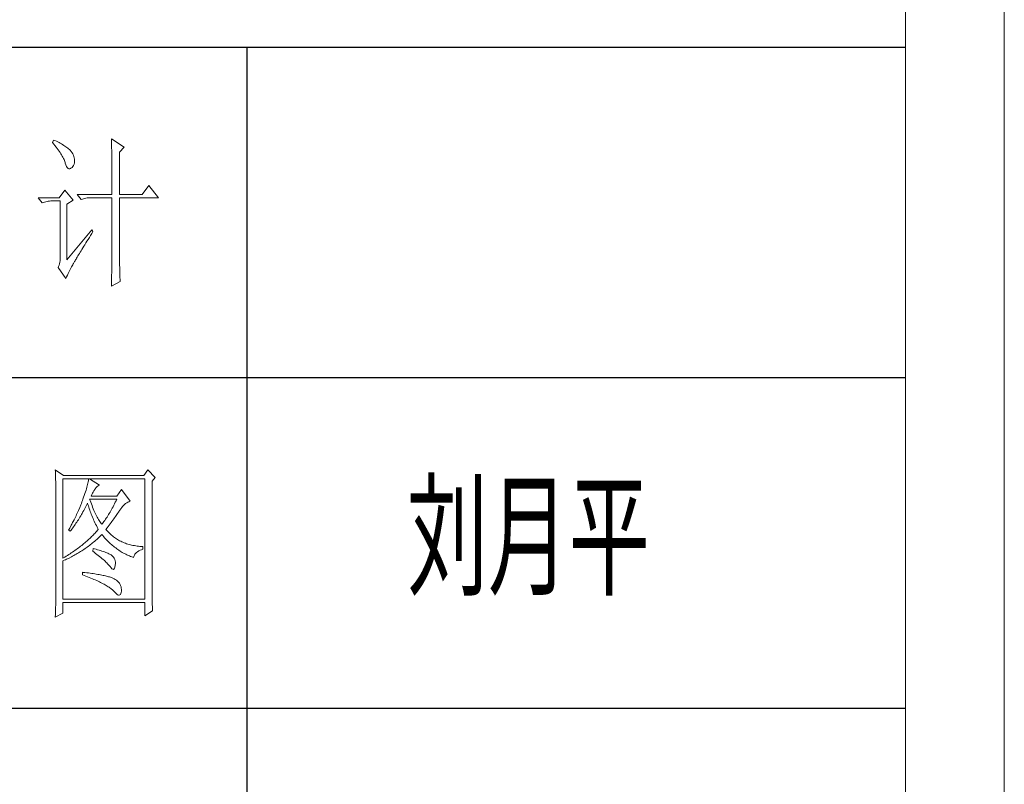
# Model space of a CAD drawing. Units: millimetres. Extents: x 24539 to 30798, y -48367 to -1717.
# Drawn here: x 30376 to 30798, y -38682 to -38354 of the extents above; entities that cross this region are included whole.
import ezdxf

# ---------------------------------------------------------------- set-up
doc = ezdxf.new("R2010")
doc.units = ezdxf.units.MM
doc.layers.add('打印框', color=1, linetype='Continuous', lineweight=13)
doc.layers.add('轮廓线', color=7, linetype='Continuous', lineweight=25)
doc.styles.add('宋体', font='txt', dxfattribs={"width": 0.6})

# ---------------------------------------------------------------- blocks, each defined once
blk = doc.blocks.new('文字')
blk.add_line((3870.01, 1145.22), (3870.01, 643.97))
at = {"layer": '轮廓线', "color": 7, "lineweight": 0}
for p, q in [((3811.29, 1117.17), (3810.98, 1116.39)), ((3810.98, 1116.39), (3811.36, 1115.93)), ((3811.71, 1116.98), (3811.29, 1117.17)), ((3811.36, 1115.93), (3811.72, 1115.48)), ((3812.13, 1116.78), (3811.71, 1116.98)), ((3811.72, 1115.48), (3812.07, 1115.04)), ((3812.54, 1116.58), (3812.13, 1116.78)), ((3812.94, 1116.38), (3812.54, 1116.58)), ((3813.32, 1116.18), (3812.94, 1116.38)), ((3813.68, 1115.97), (3813.32, 1116.18)), ((3814.04, 1115.76), (3813.68, 1115.97)), ((3814.38, 1115.55), (3814.04, 1115.76)), ((3814.7, 1115.34), (3814.38, 1115.55)), ((3815.01, 1115.13), (3814.7, 1115.34)), ((3828.86, 1117.56), (3828.87, 1117.33)), ((3832.74, 1115.03), (3828.86, 1117.56)), ((3828.87, 1117.33), (3828.87, 1117.08)), ((3828.87, 1117.08), (3828.88, 1116.82)), ((3828.88, 1116.82), (3828.89, 1116.55)), ((3828.89, 1116.55), (3828.9, 1116.26)), ((3828.9, 1116.26), (3828.91, 1115.95)), ((3828.91, 1115.95), (3828.91, 1115.64)), ((3828.91, 1115.64), (3828.92, 1115.3)), ((3828.92, 1115.3), (3828.92, 1114.95)), ((3812.07, 1115.04), (3812.4, 1114.61)), ((3812.4, 1114.61), (3812.7, 1114.19)), ((3812.7, 1114.19), (3812.99, 1113.78)), ((3812.99, 1113.78), (3813.26, 1113.39)), ((3813.26, 1113.39), (3813.51, 1113)), ((3813.51, 1113), (3813.74, 1112.63)), ((3813.74, 1112.63), (3813.95, 1112.27)), ((3815.31, 1114.91), (3815.01, 1115.13)), ((3815.59, 1114.69), (3815.31, 1114.91)), ((3815.86, 1114.47), (3815.59, 1114.69)), ((3816.11, 1114.25), (3815.86, 1114.47)), ((3816.28, 1114.07), (3816.11, 1114.25)), ((3816.6, 1113.7), (3816.28, 1114.07)), ((3816.89, 1113.32), (3816.6, 1113.7)), ((3817.12, 1112.94), (3816.89, 1113.32)), ((3817.32, 1112.55), (3817.12, 1112.94)), ((3817.47, 1112.16), (3817.32, 1112.55)), ((3828.92, 1114.95), (3828.93, 1114.59)), ((3828.93, 1114.59), (3828.94, 1114.21)), ((3828.94, 1114.21), (3828.94, 1113.82)), ((3828.94, 1113.82), (3828.95, 1113.41)), ((3828.95, 1113.41), (3828.96, 1112.98)), ((3828.96, 1112.98), (3828.96, 1112.55)), ((3828.96, 1112.55), (3828.97, 1112.09)), ((3831.34, 1113.47), (3832.74, 1115.03)), ((3831.34, 1100.64), (3831.34, 1113.47)), ((3813.95, 1112.27), (3814.14, 1111.92)), ((3814.14, 1111.92), (3814.32, 1111.58)), ((3814.32, 1111.58), (3814.47, 1111.26)), ((3814.47, 1111.26), (3814.6, 1110.94)), ((3814.6, 1110.94), (3814.72, 1110.64)), ((3814.72, 1110.64), (3814.81, 1110.34)), ((3814.81, 1110.34), (3814.86, 1110.17)), ((3814.86, 1110.17), (3815.04, 1109.59)), ((3815.04, 1109.59), (3815.23, 1109.13)), ((3817.15, 1109.1), (3817.36, 1109.43)), ((3817.36, 1109.43), (3817.51, 1109.82)), ((3817.58, 1111.76), (3817.47, 1112.16)), ((3817.51, 1109.82), (3817.61, 1110.27)), ((3817.64, 1111.35), (3817.58, 1111.76)), ((3817.61, 1110.27), (3817.66, 1110.77)), ((3817.66, 1110.94), (3817.64, 1111.35)), ((3817.66, 1110.77), (3817.66, 1110.94)), ((3828.97, 1112.09), (3828.97, 1111.62)), ((3828.97, 1111.62), (3828.97, 1111.14)), ((3828.97, 1111.14), (3828.98, 1110.64)), ((3828.98, 1110.64), (3828.98, 1110.13)), ((3828.98, 1110.13), (3828.99, 1109.6)), ((3828.99, 1109.6), (3828.99, 1109.06)), ((3815.23, 1109.13), (3815.45, 1108.78)), ((3815.45, 1108.78), (3815.68, 1108.55)), ((3815.68, 1108.55), (3815.92, 1108.43)), ((3815.92, 1108.43), (3816.18, 1108.43)), ((3816.18, 1108.43), (3816.46, 1108.54)), ((3816.46, 1108.54), (3816.57, 1108.61)), ((3816.57, 1108.61), (3816.89, 1108.83)), ((3816.89, 1108.83), (3817.15, 1109.1)), ((3828.99, 1109.06), (3828.99, 1108.5)), ((3828.99, 1108.5), (3829, 1107.93)), ((3829, 1107.93), (3829, 1107.34)), ((3829, 1107.34), (3829, 1106.74)), ((3829, 1106.74), (3829, 1106.12)), ((3829, 1106.12), (3829.01, 1105.49)), ((3829.01, 1105.49), (3829.01, 1104.84)), ((3829.01, 1104.84), (3829.01, 1104.18)), ((3829.01, 1104.18), (3829.01, 1102.81)), ((3840.21, 1103.36), (3838.18, 1100.64)), ((3843.16, 1099.67), (3840.21, 1103.36)), ((3814.71, 1102), (3813, 1099.67)), ((3817.19, 1098.89), (3814.71, 1102)), ((3818.44, 1100.64), (3819.68, 1099.08)), ((3818.44, 1100.64), (3829.01, 1100.64)), ((3829.01, 1102.81), (3829.01, 1102.1)), ((3829.01, 1102.1), (3829.01, 1100.64)), ((3831.34, 1100.64), (3838.18, 1100.64)), ((3813, 1099.67), (3806.62, 1099.67)), ((3806.62, 1099.67), (3807.87, 1098.11)), ((3807.87, 1098.11), (3808.21, 1098.24)), ((3808.21, 1098.24), (3808.57, 1098.36)), ((3808.57, 1098.36), (3808.93, 1098.46)), ((3808.93, 1098.46), (3809.31, 1098.54)), ((3809.31, 1098.54), (3809.69, 1098.61)), ((3809.69, 1098.61), (3810.08, 1098.65)), ((3810.08, 1098.65), (3810.48, 1098.68)), ((3810.48, 1098.68), (3810.89, 1098.7)), ((3810.89, 1098.7), (3813.31, 1098.7)), ((3813.31, 1098.7), (3813.31, 1081)), ((3815.33, 1097.72), (3817.19, 1098.89)), ((3815.33, 1080.81), (3815.33, 1097.72)), ((3819.68, 1099.08), (3820.03, 1099.22)), ((3820.03, 1099.22), (3820.38, 1099.33)), ((3820.38, 1099.33), (3820.75, 1099.43)), ((3820.75, 1099.43), (3821.12, 1099.51)), ((3821.12, 1099.51), (3821.5, 1099.58)), ((3821.5, 1099.58), (3821.9, 1099.62)), ((3821.9, 1099.62), (3822.3, 1099.66)), ((3822.3, 1099.66), (3822.71, 1099.67)), ((3822.71, 1099.67), (3829.01, 1099.67)), ((3829.01, 1099.67), (3829.01, 1082.04)), ((3831.34, 1081.39), (3831.34, 1099.67)), ((3831.34, 1099.67), (3843.16, 1099.67)), ((3822.95, 1089.95), (3815.33, 1080.81)), ((3822.53, 1088.2), (3822.92, 1088.83)), ((3822.92, 1088.83), (3823.26, 1089.36)), ((3823.26, 1089.36), (3822.95, 1089.95)), ((3820.47, 1084.91), (3820.78, 1085.41)), ((3820.78, 1085.41), (3821.1, 1085.93)), ((3821.1, 1085.93), (3821.44, 1086.47)), ((3821.44, 1086.47), (3821.79, 1087.03)), ((3821.79, 1087.03), (3822.15, 1087.61)), ((3822.15, 1087.61), (3822.53, 1088.2)), ((3818.89, 1082.36), (3819.12, 1082.73)), ((3819.12, 1082.73), (3819.36, 1083.13)), ((3819.36, 1083.13), (3819.62, 1083.54)), ((3819.62, 1083.54), (3819.89, 1083.98)), ((3819.89, 1083.98), (3820.17, 1084.44)), ((3820.17, 1084.44), (3820.47, 1084.91)), ((3813.13, 1079.61), (3812.99, 1079.17)), ((3813.23, 1080.06), (3813.13, 1079.61)), ((3813.29, 1080.53), (3813.23, 1080.06)), ((3813.31, 1081), (3813.29, 1080.53)), ((3817.11, 1079.29), (3817.19, 1079.45)), ((3817.19, 1079.45), (3817.26, 1079.58)), ((3817.26, 1079.58), (3817.34, 1079.73)), ((3817.34, 1079.73), (3817.44, 1079.9)), ((3817.44, 1079.9), (3817.55, 1080.09)), ((3817.55, 1080.09), (3817.66, 1080.3)), ((3817.66, 1080.3), (3817.8, 1080.54)), ((3817.8, 1080.54), (3817.95, 1080.79)), ((3817.95, 1080.79), (3818.11, 1081.06)), ((3818.11, 1081.06), (3818.29, 1081.35)), ((3818.29, 1081.35), (3818.47, 1081.67)), ((3818.47, 1081.67), (3818.67, 1082)), ((3818.67, 1082), (3818.89, 1082.36)), ((3829, 1080.16), (3828.99, 1079.74)), ((3828.99, 1079.74), (3828.99, 1079.29)), ((3829.01, 1080.97), (3829, 1080.57)), ((3829, 1080.57), (3829, 1080.16)), ((3829.01, 1082.04), (3829.01, 1081.7)), ((3829.01, 1081.7), (3829.01, 1081.34)), ((3829.01, 1081.34), (3829.01, 1080.97)), ((3831.35, 1080.97), (3831.34, 1081.39)), ((3831.35, 1080.5), (3831.35, 1080.97)), ((3831.35, 1080.02), (3831.35, 1080.5)), ((3831.36, 1079.07), (3831.35, 1080.02)), ((3812.82, 1078.74), (3812.69, 1078.48)), ((3812.69, 1078.48), (3815.02, 1075.17)), ((3812.99, 1079.17), (3812.82, 1078.74)), ((3815.48, 1076.16), (3815.7, 1076.63)), ((3815.7, 1076.63), (3815.92, 1077.07)), ((3815.92, 1077.07), (3816.13, 1077.5)), ((3816.13, 1077.5), (3816.34, 1077.9)), ((3816.34, 1077.9), (3816.54, 1078.28)), ((3816.54, 1078.28), (3816.73, 1078.64)), ((3816.73, 1078.64), (3816.92, 1078.98)), ((3816.92, 1078.98), (3817.11, 1079.29)), ((3828.94, 1076.83), (3828.93, 1076.28)), ((3828.95, 1077.35), (3828.94, 1076.83)), ((3828.96, 1077.86), (3828.95, 1077.35)), ((3828.97, 1078.36), (3828.96, 1077.86)), ((3828.98, 1078.83), (3828.97, 1078.36)), ((3828.99, 1079.29), (3828.98, 1078.83)), ((3831.37, 1078.59), (3831.36, 1079.07)), ((3831.39, 1077.63), (3831.37, 1078.59)), ((3831.4, 1077.14), (3831.39, 1077.63)), ((3831.41, 1076.66), (3831.4, 1077.14)), ((3831.44, 1075.68), (3831.41, 1076.66)), ((3815.02, 1075.17), (3815.25, 1075.68)), ((3815.25, 1075.68), (3815.48, 1076.16)), ((3828.86, 1072.84), (3831.5, 1074.2)), ((3828.88, 1073.93), (3828.87, 1073.3)), ((3828.9, 1074.54), (3828.88, 1073.93)), ((3828.91, 1075.14), (3828.9, 1074.54)), ((3828.92, 1075.72), (3828.91, 1075.14)), ((3828.93, 1076.28), (3828.92, 1075.72)), ((3831.48, 1074.69), (3831.44, 1075.68)), ((3831.5, 1074.2), (3831.48, 1074.69)), ((3828.87, 1073.3), (3828.86, 1072.84)), ((3811.82, 1017.11), (3811.84, 1016.58)), ((3814.31, 1015.36), (3811.82, 1017.11)), ((3839.96, 1017.11), (3838.71, 1015.36)), ((3842.14, 1014.78), (3839.96, 1017.11)), ((3811.84, 1016.58), (3811.86, 1016.06)), ((3811.86, 1016.06), (3811.87, 1015.54)), ((3811.87, 1015.54), (3811.89, 1015.03)), ((3811.89, 1015.03), (3811.9, 1014.52)), ((3811.9, 1014.52), (3811.92, 1014.03)), ((3811.92, 1014.03), (3811.93, 1013.54)), ((3814.15, 990.28), (3814.15, 1014.39)), ((3814.15, 1014.39), (3839.02, 1014.39)), ((3838.71, 1015.36), (3814.31, 1015.36)), ((3821.85, 1013.76), (3821.79, 1013.41)), ((3821.89, 1014.09), (3821.85, 1013.76)), ((3821.92, 1014.39), (3821.89, 1014.09)), ((3825.19, 1012.44), (3822.23, 1014.39)), ((3839.02, 1014.39), (3839.02, 977.84)), ((3841.2, 1013.61), (3842.14, 1014.78)), ((3811.93, 1013.54), (3811.94, 1013.05)), ((3811.94, 1013.05), (3811.95, 1012.58)), ((3811.95, 1012.58), (3811.95, 1012.11)), ((3811.95, 1012.11), (3811.96, 1011.64)), ((3811.96, 1011.64), (3811.97, 1011.18)), ((3811.97, 1011.18), (3811.97, 1010.73)), ((3811.97, 1010.73), (3811.97, 1010.29)), ((3821.14, 1010.88), (3820.98, 1010.38)), ((3821.29, 1011.35), (3821.14, 1010.88)), ((3821.42, 1011.81), (3821.29, 1011.35)), ((3821.53, 1012.24), (3821.42, 1011.81)), ((3821.64, 1012.66), (3821.53, 1012.24)), ((3821.72, 1013.05), (3821.64, 1012.66)), ((3821.79, 1013.41), (3821.72, 1013.05)), ((3823.3, 1010.35), (3823.54, 1010.73)), ((3823.54, 1010.73), (3823.8, 1011.09)), ((3823.8, 1011.09), (3823.94, 1011.28)), ((3823.94, 1011.28), (3824.24, 1011.7)), ((3824.24, 1011.7), (3824.54, 1012.03)), ((3824.54, 1012.03), (3824.84, 1012.28)), ((3824.84, 1012.28), (3825.14, 1012.43)), ((3825.14, 1012.43), (3825.19, 1012.44)), ((3831.87, 1011.08), (3830.47, 1009.14)), ((3834.52, 1007.58), (3831.87, 1011.08)), ((3841.2, 981.07), (3841.2, 1013.61)), ((3811.97, 1010.29), (3811.97, 979.87)), ((3820.06, 1007.78), (3819.89, 1007.35)), ((3820.2, 1008.16), (3820.06, 1007.78)), ((3820.42, 1008.75), (3820.2, 1008.16)), ((3820.62, 1009.31), (3820.42, 1008.75)), ((3820.81, 1009.86), (3820.62, 1009.31)), ((3820.98, 1010.38), (3820.81, 1009.86)), ((3822.36, 1007.82), (3822.23, 1008.17)), ((3822.23, 1008.17), (3830.47, 1008.17)), ((3822.56, 1007.28), (3822.36, 1007.82)), ((3822.7, 1009.14), (3822.88, 1009.56)), ((3830.47, 1009.14), (3822.7, 1009.14)), ((3822.88, 1009.56), (3823.08, 1009.96)), ((3823.08, 1009.96), (3823.3, 1010.35)), ((3830.25, 1007.7), (3830.03, 1007.24)), ((3830.47, 1008.17), (3830.25, 1007.7)), ((3818.86, 1004.79), (3818.68, 1004.37)), ((3819.22, 1005.63), (3818.86, 1004.79)), ((3819.57, 1006.49), (3819.22, 1005.63)), ((3819.73, 1006.92), (3819.57, 1006.49)), ((3819.89, 1007.35), (3819.73, 1006.92)), ((3820.21, 1004.3), (3820.44, 1004.7)), ((3820.44, 1004.7), (3820.66, 1005.11)), ((3820.66, 1005.11), (3820.87, 1005.52)), ((3820.87, 1005.52), (3821.09, 1005.94)), ((3821.09, 1005.94), (3821.3, 1006.37)), ((3821.3, 1006.37), (3821.51, 1006.79)), ((3821.51, 1006.79), (3821.61, 1007)), ((3821.61, 1007), (3821.73, 1006.58)), ((3821.73, 1006.58), (3821.86, 1006.17)), ((3821.86, 1006.17), (3821.99, 1005.75)), ((3821.99, 1005.75), (3822.13, 1005.32)), ((3822.13, 1005.32), (3822.28, 1004.9)), ((3822.28, 1004.9), (3822.43, 1004.48)), ((3822.76, 1006.75), (3822.56, 1007.28)), ((3822.96, 1006.24), (3822.76, 1006.75)), ((3823.16, 1005.75), (3822.96, 1006.24)), ((3823.36, 1005.27), (3823.16, 1005.75)), ((3823.56, 1004.8), (3823.36, 1005.27)), ((3823.76, 1004.36), (3823.56, 1004.8)), ((3828.68, 1004.66), (3828.45, 1004.26)), ((3828.9, 1005.07), (3828.68, 1004.66)), ((3829.13, 1005.48), (3828.9, 1005.07)), ((3829.36, 1005.91), (3829.13, 1005.48)), ((3829.58, 1006.34), (3829.36, 1005.91)), ((3829.81, 1006.78), (3829.58, 1006.34)), ((3830.03, 1007.24), (3829.81, 1006.78)), ((3831.16, 1004.5), (3831.36, 1004.79)), ((3831.36, 1004.79), (3831.41, 1004.86)), ((3831.41, 1004.86), (3831.68, 1005.27)), ((3831.68, 1005.27), (3831.97, 1005.65)), ((3831.97, 1005.65), (3832.26, 1005.99)), ((3832.26, 1005.99), (3832.56, 1006.31)), ((3832.56, 1006.31), (3832.86, 1006.59)), ((3832.86, 1006.59), (3833.17, 1006.85)), ((3833.17, 1006.85), (3833.49, 1007.08)), ((3833.49, 1007.08), (3833.81, 1007.27)), ((3833.81, 1007.27), (3834.13, 1007.43)), ((3834.13, 1007.43), (3834.47, 1007.57)), ((3834.47, 1007.57), (3834.52, 1007.58)), ((3817.5, 1001.88), (3817.29, 1001.46)), ((3817.71, 1002.29), (3817.5, 1001.88)), ((3817.91, 1002.7), (3817.71, 1002.29)), ((3818.11, 1003.11), (3817.91, 1002.7)), ((3818.3, 1003.53), (3818.11, 1003.11)), ((3818.49, 1003.95), (3818.3, 1003.53)), ((3818.68, 1004.37), (3818.49, 1003.95)), ((3818.59, 1001.59), (3818.83, 1001.96)), ((3818.83, 1001.96), (3819.07, 1002.34)), ((3819.07, 1002.34), (3819.3, 1002.72)), ((3819.3, 1002.72), (3819.53, 1003.11)), ((3819.53, 1003.11), (3819.76, 1003.5)), ((3819.76, 1003.5), (3819.99, 1003.89)), ((3819.99, 1003.89), (3820.21, 1004.3)), ((3822.43, 1004.48), (3822.58, 1004.05)), ((3822.58, 1004.05), (3822.75, 1003.63)), ((3822.75, 1003.63), (3822.92, 1003.2)), ((3822.92, 1003.2), (3823.09, 1002.77)), ((3823.09, 1002.77), (3823.28, 1002.34)), ((3823.28, 1002.34), (3823.46, 1001.91)), ((3823.46, 1001.91), (3823.66, 1001.48)), ((3823.96, 1003.93), (3823.76, 1004.36)), ((3824.16, 1003.52), (3823.96, 1003.93)), ((3824.36, 1003.13), (3824.16, 1003.52)), ((3824.56, 1002.75), (3824.36, 1003.13)), ((3824.76, 1002.39), (3824.56, 1002.75)), ((3824.96, 1002.05), (3824.76, 1002.39)), ((3825.16, 1001.72), (3824.96, 1002.05)), ((3825.36, 1001.41), (3825.16, 1001.72)), ((3826.83, 1001.73), (3826.59, 1001.4)), ((3827.06, 1002.07), (3826.83, 1001.73)), ((3827.29, 1002.41), (3827.06, 1002.07)), ((3827.53, 1002.76), (3827.29, 1002.41)), ((3827.76, 1003.12), (3827.53, 1002.76)), ((3827.99, 1003.49), (3827.76, 1003.12)), ((3828.22, 1003.87), (3827.99, 1003.49)), ((3828.45, 1004.26), (3828.22, 1003.87)), ((3829.01, 1001.46), (3829.29, 1001.83)), ((3829.29, 1001.83), (3829.55, 1002.19)), ((3829.55, 1002.19), (3829.8, 1002.55)), ((3829.8, 1002.55), (3830.05, 1002.9)), ((3830.05, 1002.9), (3830.29, 1003.24)), ((3830.29, 1003.24), (3830.52, 1003.57)), ((3830.52, 1003.57), (3830.74, 1003.89)), ((3830.74, 1003.89), (3830.96, 1004.2)), ((3830.96, 1004.2), (3831.16, 1004.5)), ((3815.98, 999.05), (3815.86, 998.84)), ((3815.86, 998.84), (3816.33, 998.45)), ((3816.21, 999.44), (3815.98, 999.05)), ((3816.65, 1000.25), (3816.21, 999.44)), ((3816.33, 998.45), (3816.59, 998.78)), ((3816.59, 998.78), (3816.85, 999.11)), ((3816.87, 1000.65), (3816.65, 1000.25)), ((3816.85, 999.11), (3817.1, 999.45)), ((3817.08, 1001.06), (3816.87, 1000.65)), ((3817.29, 1001.46), (3817.08, 1001.06)), ((3817.1, 999.45), (3817.36, 999.8)), ((3817.36, 999.8), (3817.61, 1000.15)), ((3817.61, 1000.15), (3817.86, 1000.5)), ((3817.86, 1000.5), (3818.1, 1000.86)), ((3818.1, 1000.86), (3818.35, 1001.22)), ((3818.35, 1001.22), (3818.59, 1001.59)), ((3823.66, 1001.48), (3823.86, 1001.05)), ((3823.86, 1001.05), (3824.07, 1000.61)), ((3824.07, 1000.61), (3824.28, 1000.18)), ((3824.28, 1000.18), (3824.51, 999.74)), ((3824.64, 998.75), (3824.4, 998.47)), ((3824.51, 999.74), (3824.73, 999.31)), ((3824.88, 999.03), (3824.64, 998.75)), ((3824.73, 999.31), (3824.88, 999.03)), ((3825.56, 1001.12), (3825.36, 1001.41)), ((3825.76, 1000.84), (3825.56, 1001.12)), ((3825.96, 1000.59), (3825.76, 1000.84)), ((3826.12, 1000.78), (3825.96, 1000.59)), ((3826.36, 1001.09), (3826.12, 1000.78)), ((3826.59, 1001.4), (3826.36, 1001.09)), ((3827.21, 999.03), (3827.53, 999.46)), ((3827.31, 998.91), (3827.21, 999.03)), ((3827.55, 998.62), (3827.31, 998.91)), ((3827.53, 999.46), (3827.84, 999.87)), ((3827.84, 999.87), (3828.15, 1000.28)), ((3828.15, 1000.28), (3828.44, 1000.68)), ((3828.44, 1000.68), (3828.73, 1001.08)), ((3828.73, 1001.08), (3829.01, 1001.46)), ((3821.7, 995.75), (3821.41, 995.49)), ((3822, 996.02), (3821.7, 995.75)), ((3822.28, 996.29), (3822, 996.02)), ((3822.57, 996.56), (3822.28, 996.29)), ((3822.85, 996.83), (3822.57, 996.56)), ((3823.12, 997.1), (3822.85, 996.83)), ((3823.39, 997.37), (3823.12, 997.1)), ((3823.65, 997.65), (3823.39, 997.37)), ((3823.9, 997.92), (3823.65, 997.65)), ((3823.77, 995.45), (3824.09, 995.73)), ((3824.15, 998.2), (3823.9, 997.92)), ((3824.09, 995.73), (3824.4, 996)), ((3824.4, 998.47), (3824.15, 998.2)), ((3824.4, 996), (3824.71, 996.28)), ((3824.71, 996.28), (3825.02, 996.57)), ((3825.02, 996.57), (3825.33, 996.86)), ((3825.33, 996.86), (3825.63, 997.15)), ((3825.63, 997.15), (3825.94, 997.45)), ((3825.94, 997.45), (3825.96, 997.47)), ((3825.96, 997.47), (3826.24, 997.14)), ((3826.24, 997.14), (3826.52, 996.8)), ((3826.52, 996.8), (3826.8, 996.48)), ((3826.8, 996.48), (3827.09, 996.16)), ((3827.09, 996.16), (3827.38, 995.85)), ((3827.38, 995.85), (3827.67, 995.55)), ((3827.8, 998.33), (3827.55, 998.62)), ((3828.07, 998.06), (3827.8, 998.33)), ((3828.33, 997.79), (3828.07, 998.06)), ((3828.6, 997.53), (3828.33, 997.79)), ((3828.88, 997.28), (3828.6, 997.53)), ((3829.17, 997.04), (3828.88, 997.28)), ((3829.45, 996.81), (3829.17, 997.04)), ((3829.75, 996.58), (3829.45, 996.81)), ((3830.06, 996.37), (3829.75, 996.58)), ((3830.37, 996.16), (3830.06, 996.37)), ((3830.69, 995.96), (3830.37, 996.16)), ((3831.01, 995.77), (3830.69, 995.96)), ((3831.34, 995.59), (3831.01, 995.77)), ((3818.13, 992.88), (3817.77, 992.63)), ((3818.48, 993.14), (3818.13, 992.88)), ((3818.83, 993.39), (3818.48, 993.14)), ((3819.16, 993.65), (3818.83, 993.39)), ((3819.5, 993.91), (3819.16, 993.65)), ((3819.83, 994.17), (3819.5, 993.91)), ((3820.16, 994.43), (3819.83, 994.17)), ((3819.84, 992.51), (3820.18, 992.73)), ((3820.48, 994.7), (3820.16, 994.43)), ((3820.18, 992.73), (3820.52, 992.96)), ((3820.79, 994.96), (3820.48, 994.7)), ((3820.52, 992.96), (3820.85, 993.19)), ((3821.1, 995.22), (3820.79, 994.96)), ((3820.85, 993.19), (3821.19, 993.43)), ((3821.41, 995.49), (3821.1, 995.22)), ((3821.19, 993.43), (3821.52, 993.66)), ((3821.52, 993.66), (3821.85, 993.91)), ((3821.85, 993.91), (3822.17, 994.16)), ((3822.17, 994.16), (3822.5, 994.41)), ((3822.5, 994.41), (3822.82, 994.66)), ((3822.82, 994.66), (3823.14, 994.92)), ((3823.14, 994.92), (3823.46, 995.18)), ((3823.32, 993.2), (3823.17, 992.42)), ((3823.7, 993.1), (3823.32, 993.2)), ((3823.46, 995.18), (3823.77, 995.45)), ((3824.2, 992.97), (3823.7, 993.1)), ((3824.68, 992.84), (3824.2, 992.97)), ((3825.14, 992.7), (3824.68, 992.84)), ((3825.57, 992.57), (3825.14, 992.7)), ((3827.67, 995.55), (3827.97, 995.25)), ((3827.97, 995.25), (3828.27, 994.96)), ((3828.27, 994.96), (3828.58, 994.68)), ((3828.58, 994.68), (3828.88, 994.4)), ((3828.88, 994.4), (3829.2, 994.14)), ((3829.2, 994.14), (3829.51, 993.88)), ((3829.51, 993.88), (3829.83, 993.62)), ((3829.83, 993.62), (3830.15, 993.38)), ((3830.15, 993.38), (3830.48, 993.14)), ((3830.48, 993.14), (3830.81, 992.9)), ((3830.81, 992.9), (3831.14, 992.68)), ((3831.68, 995.42), (3831.34, 995.59)), ((3832.02, 995.25), (3831.68, 995.42)), ((3832.37, 995.1), (3832.02, 995.25)), ((3832.73, 994.95), (3832.37, 995.1)), ((3833.09, 994.81), (3832.73, 994.95)), ((3833.46, 994.68), (3833.09, 994.81)), ((3833.84, 994.56), (3833.46, 994.68)), ((3834.22, 994.44), (3833.84, 994.56)), ((3834.61, 994.34), (3834.22, 994.44)), ((3835, 994.24), (3834.61, 994.34)), ((3835.4, 994.16), (3835, 994.24)), ((3835.82, 994.08), (3835.4, 994.16)), ((3836.23, 994.01), (3835.82, 994.08)), ((3836.65, 993.94), (3836.23, 994.01)), ((3837.08, 993.89), (3836.65, 993.94)), ((3837.52, 993.85), (3837.08, 993.89)), ((3837.95, 993.81), (3837.52, 993.85)), ((3837.54, 992.67), (3837.98, 992.86)), ((3838.4, 993.78), (3837.95, 993.81)), ((3837.98, 992.86), (3838.4, 993)), ((3838.4, 993), (3838.4, 993.78)), ((3814.32, 990.38), (3814.15, 990.28)), ((3814.72, 990.63), (3814.32, 990.38)), ((3814.52, 989.66), (3814.89, 989.82)), ((3815.12, 990.87), (3814.72, 990.63)), ((3814.89, 989.82), (3815.26, 989.98)), ((3815.52, 991.12), (3815.12, 990.87)), ((3815.26, 989.98), (3815.98, 990.33)), ((3815.91, 991.37), (3815.52, 991.12)), ((3816.29, 991.62), (3815.91, 991.37)), ((3815.98, 990.33), (3816.71, 990.69)), ((3816.67, 991.87), (3816.29, 991.62)), ((3817.04, 992.12), (3816.67, 991.87)), ((3816.71, 990.69), (3817.06, 990.88)), ((3817.41, 992.37), (3817.04, 992.12)), ((3817.06, 990.88), (3817.42, 991.06)), ((3817.77, 992.63), (3817.41, 992.37)), ((3817.42, 991.06), (3817.77, 991.26)), ((3817.77, 991.26), (3818.12, 991.46)), ((3818.12, 991.46), (3818.47, 991.66)), ((3818.47, 991.66), (3818.82, 991.87)), ((3818.82, 991.87), (3819.16, 992.08)), ((3819.16, 992.08), (3819.5, 992.29)), ((3819.5, 992.29), (3819.84, 992.51)), ((3823.17, 992.42), (3823.62, 992.08)), ((3823.62, 992.08), (3824.06, 991.74)), ((3824.06, 991.74), (3824.47, 991.41)), ((3824.47, 991.41), (3824.88, 991.1)), ((3824.88, 991.1), (3825.26, 990.79)), ((3825.26, 990.79), (3825.63, 990.49)), ((3825.99, 992.44), (3825.57, 992.57)), ((3825.63, 990.49), (3825.97, 990.19)), ((3825.97, 990.19), (3826.3, 989.91)), ((3826.38, 992.31), (3825.99, 992.44)), ((3826.3, 989.91), (3826.61, 989.63)), ((3826.76, 992.18), (3826.38, 992.31)), ((3827.11, 992.05), (3826.76, 992.18)), ((3827.44, 991.91), (3827.11, 992.05)), ((3827.75, 991.78), (3827.44, 991.91)), ((3828.03, 991.65), (3827.75, 991.78)), ((3828.3, 991.52), (3828.03, 991.65)), ((3828.54, 991.38), (3828.3, 991.52)), ((3828.76, 991.25), (3828.54, 991.38)), ((3828.91, 991.16), (3828.76, 991.25)), ((3829.23, 990.9), (3828.91, 991.16)), ((3829.5, 990.6), (3829.23, 990.9)), ((3829.72, 990.28), (3829.5, 990.6)), ((3829.88, 989.92), (3829.72, 990.28)), ((3829.99, 989.52), (3829.88, 989.92)), ((3831.14, 992.68), (3831.48, 992.46)), ((3831.48, 992.46), (3831.82, 992.25)), ((3831.82, 992.25), (3832.16, 992.05)), ((3832.16, 992.05), (3832.51, 991.85)), ((3832.51, 991.85), (3832.86, 991.66)), ((3832.86, 991.66), (3833.22, 991.48)), ((3833.22, 991.48), (3833.57, 991.31)), ((3833.57, 991.31), (3833.93, 991.14)), ((3833.93, 991.14), (3834.3, 990.98)), ((3834.3, 990.98), (3834.67, 990.83)), ((3834.67, 990.83), (3835.04, 990.68)), ((3835.04, 990.68), (3835.42, 990.54)), ((3835.42, 990.54), (3835.61, 990.47)), ((3835.61, 990.47), (3835.69, 990.82)), ((3835.69, 990.82), (3835.82, 991.15)), ((3835.82, 991.15), (3835.99, 991.45)), ((3835.99, 991.45), (3836.21, 991.73)), ((3836.21, 991.73), (3836.48, 992)), ((3836.48, 992), (3836.78, 992.24)), ((3836.78, 992.24), (3837.14, 992.47)), ((3837.14, 992.47), (3837.54, 992.67)), ((3814.15, 989.5), (3814.52, 989.66)), ((3814.15, 977.84), (3814.15, 989.5)), ((3826.61, 989.63), (3826.91, 989.36)), ((3826.91, 989.36), (3827.19, 989.1)), ((3827.19, 989.1), (3827.45, 988.85)), ((3827.45, 988.85), (3827.69, 988.61)), ((3827.69, 988.61), (3827.91, 988.37)), ((3827.91, 988.37), (3828.12, 988.14)), ((3828.12, 988.14), (3828.31, 987.92)), ((3828.31, 987.92), (3828.45, 987.75)), ((3828.45, 987.75), (3828.75, 987.34)), ((3828.75, 987.34), (3829.01, 987.05)), ((3829.01, 987.05), (3829.25, 986.9)), ((3829.25, 986.9), (3829.46, 986.88)), ((3829.46, 986.88), (3829.64, 986.99)), ((3829.64, 986.99), (3829.79, 987.23)), ((3829.79, 987.23), (3829.91, 987.6)), ((3829.91, 987.6), (3830, 988.1)), ((3830.05, 989.09), (3829.99, 989.52)), ((3830, 988.1), (3830.01, 988.14)), ((3830.01, 988.14), (3830.05, 988.63)), ((3830.05, 988.63), (3830.05, 989.09)), ((3820.06, 986), (3820.06, 985.22)), ((3820.27, 985.98), (3820.06, 986)), ((3820.06, 985.22), (3820.59, 985.03)), ((3820.82, 985.92), (3820.27, 985.98)), ((3820.59, 985.03), (3821.12, 984.83)), ((3821.36, 985.85), (3820.82, 985.92)), ((3821.12, 984.83), (3821.63, 984.63)), ((3821.88, 985.79), (3821.36, 985.85)), ((3821.63, 984.63), (3822.12, 984.44)), ((3822.39, 985.72), (3821.88, 985.79)), ((3822.12, 984.44), (3822.61, 984.24)), ((3822.88, 985.66), (3822.39, 985.72)), ((3822.61, 984.24), (3823.08, 984.05)), ((3823.36, 985.59), (3822.88, 985.66)), ((3823.08, 984.05), (3823.53, 983.86)), ((3823.82, 985.52), (3823.36, 985.59)), ((3823.53, 983.86), (3823.97, 983.67)), ((3824.27, 985.45), (3823.82, 985.52)), ((3824.71, 985.37), (3824.27, 985.45)), ((3825.13, 985.3), (3824.71, 985.37)), ((3825.53, 985.23), (3825.13, 985.3)), ((3825.93, 985.15), (3825.53, 985.23)), ((3826.3, 985.07), (3825.93, 985.15)), ((3826.66, 984.99), (3826.3, 985.07)), ((3827.01, 984.92), (3826.66, 984.99)), ((3827.35, 984.84), (3827.01, 984.92)), ((3827.66, 984.76), (3827.35, 984.84)), ((3827.97, 984.67), (3827.66, 984.76)), ((3828.26, 984.59), (3827.97, 984.67)), ((3828.54, 984.5), (3828.26, 984.59)), ((3828.8, 984.42), (3828.54, 984.5)), ((3829.04, 984.33), (3828.8, 984.42)), ((3829.28, 984.24), (3829.04, 984.33)), ((3829.49, 984.15), (3829.28, 984.24)), ((3829.7, 984.06), (3829.49, 984.15)), ((3830.04, 983.84), (3829.7, 984.06)), ((3830.41, 983.57), (3830.04, 983.84)), ((3823.97, 983.67), (3824.39, 983.48)), ((3824.39, 983.48), (3824.8, 983.29)), ((3824.8, 983.29), (3825.2, 983.1)), ((3825.2, 983.1), (3825.58, 982.91)), ((3825.58, 982.91), (3825.95, 982.73)), ((3825.95, 982.73), (3826.31, 982.54)), ((3826.31, 982.54), (3826.65, 982.36)), ((3826.65, 982.36), (3826.98, 982.17)), ((3826.98, 982.17), (3827.29, 981.99)), ((3827.29, 981.99), (3827.59, 981.81)), ((3827.59, 981.81), (3827.87, 981.63)), ((3827.87, 981.63), (3828.14, 981.45)), ((3828.14, 981.45), (3828.4, 981.28)), ((3828.4, 981.28), (3828.64, 981.1)), ((3828.64, 981.1), (3828.87, 980.92)), ((3828.87, 980.92), (3829.08, 980.75)), ((3829.08, 980.75), (3829.28, 980.58)), ((3830.75, 983.28), (3830.41, 983.57)), ((3831.04, 982.97), (3830.75, 983.28)), ((3831.28, 982.65), (3831.04, 982.97)), ((3831.49, 982.31), (3831.28, 982.65)), ((3831.65, 981.96), (3831.49, 982.31)), ((3831.77, 981.58), (3831.65, 981.96)), ((3831.84, 981.19), (3831.77, 981.58)), ((3831.88, 980.79), (3831.84, 981.19)), ((3831.87, 980.37), (3831.88, 980.79)), ((3841.2, 980.54), (3841.2, 981.07)), ((3811.96, 977.91), (3811.94, 976.93)), ((3811.97, 978.88), (3811.96, 978.4)), ((3811.96, 978.4), (3811.96, 977.91)), ((3811.97, 979.87), (3811.97, 978.88)), ((3839.02, 977.84), (3814.15, 977.84)), ((3829.28, 980.58), (3829.46, 980.4)), ((3829.46, 980.4), (3829.64, 980.23)), ((3829.64, 980.23), (3829.7, 980.17)), ((3829.7, 980.17), (3830.08, 979.76)), ((3830.08, 979.76), (3830.42, 979.44)), ((3830.42, 979.44), (3830.73, 979.21)), ((3830.73, 979.21), (3831, 979.09)), ((3831, 979.09), (3831.24, 979.05)), ((3831.24, 979.05), (3831.44, 979.11)), ((3831.44, 979.11), (3831.6, 979.27)), ((3831.6, 979.27), (3831.73, 979.52)), ((3831.73, 979.52), (3831.82, 979.86)), ((3831.82, 979.86), (3831.87, 980.3)), ((3831.87, 980.3), (3831.87, 980.37)), ((3841.21, 980.02), (3841.2, 980.54)), ((3841.21, 979.51), (3841.21, 980.02)), ((3841.22, 979), (3841.21, 979.51)), ((3841.22, 978.5), (3841.22, 979)), ((3841.23, 978.01), (3841.22, 978.5)), ((3841.24, 977.52), (3841.23, 978.01)), ((3811.92, 975.49), (3811.89, 974.53)), ((3811.93, 975.97), (3811.92, 975.49)), ((3811.94, 976.93), (3811.93, 975.97)), ((3814.15, 973.56), (3814.15, 976.86)), ((3814.15, 976.86), (3839.02, 976.86)), ((3839.02, 976.86), (3839.02, 972.78)), ((3841.25, 977.05), (3841.24, 977.52)), ((3841.27, 976.58), (3841.25, 977.05)), ((3841.28, 976.11), (3841.27, 976.58)), ((3841.3, 975.66), (3841.28, 976.11)), ((3841.32, 975.21), (3841.3, 975.66)), ((3841.34, 974.77), (3841.32, 975.21)), ((3841.36, 974.34), (3841.34, 974.77)), ((3811.82, 972.39), (3814.15, 973.56)), ((3811.84, 973.1), (3811.82, 972.63)), ((3811.82, 972.63), (3811.82, 972.39)), ((3811.86, 973.57), (3811.84, 973.1)), ((3811.89, 974.53), (3811.86, 973.57)), ((3839.02, 972.78), (3841.36, 974.34))]:
    blk.add_line(p, q, dxfattribs=at)

msp = doc.modelspace()

# ---------------------------------------------------------------- linework, layer by layer
for p, q in [((30755.18, -38366.23), (30261.28, -38366.23)), ((30755.18, -38507.72), (30261.28, -38507.72)), ((30261.28, -38649.21), (30755.18, -38649.21))]:
    msp.add_line(p, q)
at = {"layer": '打印框', "color": 1, "linetype": 'ByBlock', "lineweight": 13}
msp.add_lwpolyline([(25011.01, -39982.54), (30797.52, -39982.54), (30797.52, -35931.98), (25011.01, -35931.98)], close=True, dxfattribs=at)
at = {"layer": '轮廓线', "color": 0, "linetype": 'ByBlock', "lineweight": 13}
msp.add_lwpolyline([(25053.35, -39940.2), (30755.18, -39940.2), (30755.18, -35974.32), (25053.35, -35974.32)], close=True, dxfattribs=at)

# ---------------------------------------------------------------- block references
at = {"layer": '轮廓线', "color": 0, "linetype": 'ByBlock', "lineweight": 13, "xscale": 1.411344, "yscale": 1.411344, "zscale": 1.411344}
msp.add_blockref('文字', (25011.01, -39982.54), dxfattribs=at)

# ---------------------------------------------------------------- texts
at = {"layer": '轮廓线', "color": 0, "linetype": 'ByBlock', "lineweight": 13, "style": '宋体', "width": 0.6}
msp.add_text('刘月平', height=42.34, dxfattribs=at).set_placement((30541.59, -38596.34))

doc.saveas('drawing.dxf')
